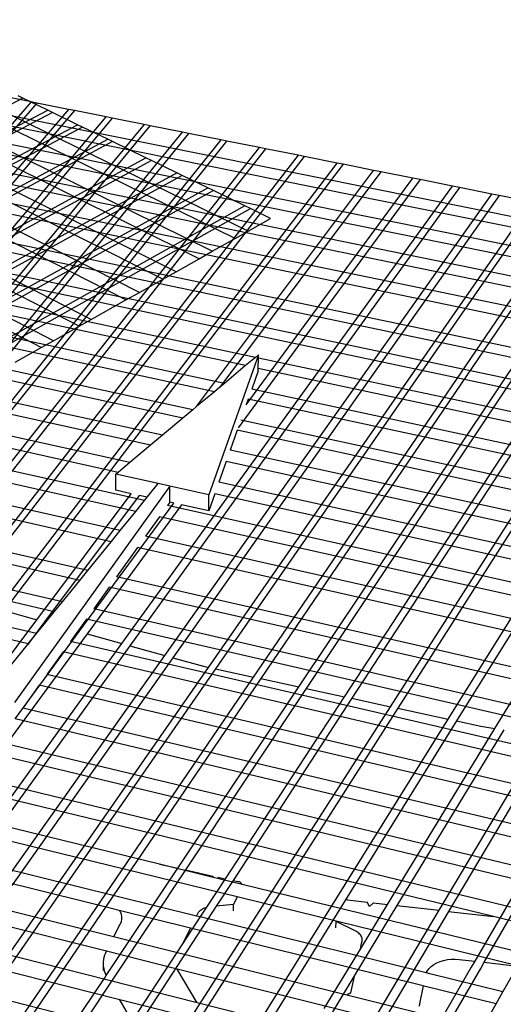
# Model space of a CAD drawing. Units: inches. Extents: x 1405 to 1725, y -153 to 168.
# Drawn here: x 1655 to 1676, y -7 to 36 of the extents above; entities that cross this region are included whole.
import ezdxf

# ---------------------------------------------------------------- set-up
doc = ezdxf.new("R2010")
doc.units = ezdxf.units.IN
doc.header["$MEASUREMENT"] = 0

# ---------------------------------------------------------------- blocks, each defined once
blk = doc.blocks.new('Outside Curves 4')
for p, q in [((3.499, 30.335), (-58.838, 60.927)), ((4.608, 30.96), (-57.622, 61.376)), ((1.547, 29.236), (-60.978, 60.138)), ((0.424, 28.604), (-62.206, 59.685)), ((-2.688, 26.851), (-65.606, 58.43)), ((-1.552, 27.491), (-64.366, 58.888)), ((-4.688, 25.725), (-67.786, 57.625)), ((-5.838, 25.077), (-69.039, 57.163)), ((-8.818, 23.399), (-72.28, 55.967)), ((-9.84, 22.823), (-73.35, 55.538)), ((-13.077, 21), (-60.06, 45.488)), ((-12.043, 21.583), (-59.424, 46.185)), ((60.367, 25.537), (-27.893, 43.269)), ((-14.662, 42.336), (-63.683, 16.776)), ((59.889, 24.698), (-28.578, 42.528)), ((-13.952, 42.009), (-16.983, 42.615)), ((-14.662, 42.336), (-15.064, 42.531)), ((-12.531, 41.302), (-14.662, 42.336)), ((-61.434, 15.605), (-12.531, 41.302)), ((-13.952, 42.009), (-43.685, 7.868)), ((-13.456, 41.91), (-43.208, 7.664)), ((-10.761, 41.372), (-40.56, 6.618)), ((-10.247, 41.269), (-40.038, 6.436)), ((-13.456, 41.91), (-13.952, 42.009)), ((-10.761, 41.372), (-13.456, 41.91)), ((-12.126, 41.105), (-12.531, 41.302)), ((-10.247, 41.269), (-10.761, 41.372)), ((-7.524, 40.725), (-10.247, 41.269)), ((-12.126, 41.105), (-61.007, 15.382)), ((-37.271, 5.473), (-7.524, 40.725)), ((-7.008, 40.622), (-36.746, 5.29)), ((58.56, 22.365), (-30.483, 40.469)), ((59.046, 23.218), (-29.787, 41.222)), ((-9.975, 40.061), (-12.126, 41.105)), ((-7.008, 40.622), (-7.524, 40.725)), ((-4.272, 40.075), (-7.008, 40.622)), ((-58.634, 14.255), (-9.975, 40.061)), ((-9.566, 39.863), (-58.16, 14.053)), ((-4.272, 40.075), (-47.661, -12.184)), ((-47.083, -12.353), (-3.754, 39.971)), ((-9.566, 39.863), (-9.975, 40.061)), ((-7.396, 38.81), (-9.566, 39.863)), ((-3.754, 39.971), (-4.272, 40.075)), ((-1.005, 39.422), (-3.754, 39.971)), ((-55.648, 12.979), (-7.396, 38.81)), ((2.277, 38.767), (-48.64, -24.635)), ((-47.222, -17.168), (-1.005, 39.422)), ((-0.484, 39.318), (-46.833, -17.585)), ((57.703, 20.861), (-31.71, 39.143)), ((-6.984, 38.61), (-7.396, 38.81)), ((-0.484, 39.318), (-1.005, 39.422)), ((2.277, 38.767), (-0.484, 39.318)), ((2.801, 38.662), (2.277, 38.767)), ((-6.984, 38.61), (-55.17, 12.775)), ((57.21, 19.995), (-32.416, 38.38)), ((-26.723, 1.801), (2.801, 38.662)), ((-23.873, 0.809), (5.575, 38.108)), ((6.101, 38.003), (-23.332, 0.62)), ((-4.132, 37.225), (-6.984, 38.61)), ((5.575, 38.108), (2.801, 38.662)), ((6.101, 38.003), (5.575, 38.108)), ((8.888, 37.446), (6.101, 38.003)), ((-77.125, -2.317), (-4.132, 37.225)), ((8.888, 37.446), (-20.422, -0.328)), ((9.417, 37.34), (-19.853, -0.486)), ((-3.655, 36.994), (-4.132, 37.225)), ((9.417, 37.34), (8.888, 37.446)), ((12.217, 36.781), (9.417, 37.34)), ((-3.655, 36.994), (-76.549, -2.563)), ((55.838, 17.587), (-34.378, 36.259)), ((56.339, 18.467), (-33.661, 37.034)), ((-16.835, -1.327), (12.217, 36.781)), ((12.748, 36.674), (-16.263, -1.487)), ((-1.5, 35.948), (-3.655, 36.994)), ((12.748, 36.674), (12.217, 36.781)), ((15.345, 36.156), (12.748, 36.674)), ((-73.947, -3.675), (-1.5, 35.948)), ((-1.019, 35.715), (-73.366, -3.923)), ((-1.019, 35.715), (-1.5, 35.948)), ((1.155, 34.659), (-1.019, 35.715)), ((0.205, 15.961), (15.345, 36.156)), ((15.955, 36.034), (2.206, 17.633)), ((19.317, 35.362), (3.754, 14.148)), ((4.45, 16.12), (18.704, 35.484)), ((15.955, 36.034), (15.345, 36.156)), ((18.704, 35.484), (15.955, 36.034)), ((19.317, 35.362), (18.704, 35.484)), ((22.08, 34.81), (19.317, 35.362)), ((-71.156, -5.273), (1.155, 34.659)), ((-6.177, -4.299), (22.08, 34.81)), ((22.695, 34.687), (-5.511, -4.485)), ((1.64, 34.424), (1.155, 34.659)), ((22.695, 34.687), (22.08, 34.81)), ((25.471, 34.132), (22.695, 34.687)), ((1.64, 34.424), (-85.656, -13.869)), ((54.535, 15.3), (-36.24, 34.247)), ((-2.501, -5.324), (25.471, 34.132)), ((26.089, 34.009), (-1.83, -5.511)), ((4.324, 33.121), (1.64, 34.424)), ((26.089, 34.009), (25.471, 34.132)), ((28.878, 33.452), (26.089, 34.009)), ((4.324, 33.121), (-42.097, 7.189)), ((-41.521, 6.952), (4.814, 32.883)), ((54.087, 14.514), (-36.88, 33.555)), ((1.214, -6.333), (28.878, 33.452)), ((29.422, 33.343), (1.827, -6.465)), ((4.814, 32.883), (4.324, 33.121)), ((6.538, 32.047), (4.814, 32.883)), ((53.119, 12.816), (-38.261, 32.063)), ((4.608, 30.96), (6.538, 32.047)), ((5.075, -7.167), (32.302, 32.768)), ((32.848, 32.658), (5.691, -7.3)), ((8.956, -8.006), (35.742, 32.08)), ((52.664, 12.017), (-38.91, 31.361)), ((36.291, 31.971), (9.576, -8.14)), ((12.858, -8.849), (39.199, 31.39)), ((39.751, 31.279), (13.48, -8.983)), ((1.547, 29.236), (3.499, 30.335)), ((3.499, 30.335), (4.608, 30.96)), ((16.779, -9.696), (42.672, 30.696)), ((43.227, 30.585), (17.405, -9.831)), ((5.232, 20.164), (-40.312, 29.846)), ((21.723, -10.764), (47.05, 29.821)), ((47.687, 29.694), (22.443, -10.92)), ((4.392, 19.462), (-40.971, 29.133)), ((0.424, 28.604), (1.547, 29.236)), ((25.728, -11.559), (50.561, 29.12)), ((-1.552, 27.491), (0.424, 28.604)), ((2.578, 17.945), (-42.395, 27.594)), ((-2.688, 26.851), (-1.552, 27.491)), ((1.725, 17.232), (-43.065, 26.87)), ((-4.688, 25.725), (-2.688, 26.851)), ((-0.116, 15.692), (-44.511, 25.307)), ((-5.838, 25.077), (-4.688, 25.725)), ((-0.981, 14.969), (-45.192, 24.571)), ((-8.818, 23.399), (-5.838, 25.077)), ((-2.725, 13.511), (-46.562, 23.09)), ((-12.043, 21.583), (-9.84, 22.823)), ((-9.84, 22.823), (-8.818, 23.399)), ((-3.729, 12.671), (-47.352, 22.237)), ((-13.077, 21), (-12.043, 21.583)), ((-5.499, 11.191), (-48.744, 20.732)), ((-15.307, 19.744), (-13.077, 21)), ((5.492, 20.381), (1.246, 8.414)), ((5.492, 20.381), (5.232, 20.164)), ((5.489, 20.11), (5.492, 20.381)), ((-6.518, 10.339), (-49.546, 19.865)), ((4.392, 19.462), (2.578, 17.945)), ((5.232, 20.164), (4.392, 19.462)), ((5.48, 19.23), (5.489, 20.11)), ((51.681, 10.291), (5.489, 20.11)), ((5.478, 19.031), (4.918, 17.443)), ((5.478, 19.031), (5.48, 19.23)), ((51.218, 9.479), (5.48, 19.23)), ((-4.246, 7.93), (-50.961, 18.336)), ((2.578, 17.945), (2.206, 17.633)), ((-5.001, 7), (-51.776, 17.455)), ((1.725, 17.232), (0.205, 15.961)), ((2.206, 17.633), (1.725, 17.232)), ((50.218, 7.724), (4.918, 17.443)), ((4.623, 16.608), (4.45, 16.12)), ((49.748, 6.898), (4.623, 16.608)), ((-6.335, 5.357), (-53.214, 15.901)), ((-0.116, 15.692), (-0.981, 14.969)), ((0.205, 15.961), (-0.116, 15.692)), ((-7.103, 4.411), (-54.042, 15.006)), ((-0.981, 14.969), (-2.725, 13.511)), ((48.731, 5.114), (3.985, 14.804)), ((-2.725, 13.511), (-3.729, 12.671)), ((3.685, 13.955), (3.08, 12.242)), ((48.253, 4.274), (3.685, 13.955)), ((-9.1, 1.951), (-56.195, 12.679)), ((-3.729, 12.671), (-5.499, 11.191)), ((-9.787, 1.105), (-56.934, 11.879)), ((47.289, 2.582), (3.08, 12.242)), ((-5.499, 11.191), (-6.518, 10.339)), ((2.732, 11.255), (2.116, 9.512)), ((46.733, 1.606), (2.732, 11.255)), ((-6.518, 10.339), (-6.712, 10.177)), ((-6.694, 8.807), (-6.712, 10.177)), ((-3.075, 9.372), (-6.712, 10.177)), ((-11.969, -1.582), (-59.285, 9.339)), ((-4.018, 8.211), (-3.075, 9.372)), ((-2.08, 9.151), (-3.075, 9.372)), ((45.752, -0.115), (2.116, 9.512)), ((-2.08, 9.151), (-15.361, -9.334)), ((-13.461, -2.268), (-5.378, 8.514)), ((-5.378, 8.514), (-6.694, 8.807)), ((-2.075, 7.779), (-2.08, 9.151)), ((1.246, 8.414), (-2.08, 9.151)), ((1.761, 8.507), (1.243, 7.041)), ((45.187, -1.107), (1.761, 8.507)), ((-13.478, -3.44), (-60.91, 7.582)), ((-4.718, 8.367), (-12.802, -2.452)), ((-9.83, -3.28), (-1.744, 7.705)), ((-5.001, 7), (-4.246, 7.93)), ((-4.018, 8.211), (-4.718, 8.367)), ((-4.246, 7.93), (-4.018, 8.211)), ((-2.075, 7.779), (-2.28, 7.492)), ((-1.744, 7.705), (-2.075, 7.779)), ((1.243, 7.041), (1.246, 8.414)), ((-14.188, -4.315), (-61.674, 6.756)), ((-1.081, 7.558), (-9.168, -3.465)), ((-6.335, 5.357), (-5.001, 7)), ((44.189, -2.858), (-2.28, 7.492)), ((1.243, 7.041), (-1.081, 7.558)), ((-2.959, 6.543), (-4.157, 4.868)), ((43.614, -3.867), (-2.959, 6.543)), ((-7.103, 4.411), (-6.335, 5.357)), ((-11.271, -0.722), (-35.47, 4.846)), ((-9.1, 1.951), (-7.103, 4.411)), ((42.599, -5.649), (-4.157, 4.868)), ((-4.848, 3.902), (-6.644, 1.392)), ((42.015, -6.675), (-4.848, 3.902)), ((-9.787, 1.105), (-9.1, 1.951)), ((-11.271, -0.722), (-9.787, 1.105)), ((40.493, -9.346), (-6.644, 1.392)), ((-7.261, 0.528), (-8.596, -1.337)), ((39.97, -10.265), (-7.261, 0.528)), ((31.917, -24.398), (-68.284, -0.387)), ((-11.969, -1.582), (-11.271, -0.722)), ((31.345, -25.403), (-69.088, -1.257)), ((-16.263, -1.487), (-13.461, -2.268)), ((-12.699, -2.481), (-11.969, -1.582)), ((38.838, -12.25), (-8.596, -1.337)), ((-27.012, -20.345), (-13.461, -2.268)), ((-12.802, -2.452), (-14.266, -4.411)), ((-13.478, -3.44), (-12.699, -2.481)), ((-12.802, -2.452), (-12.699, -2.481)), ((-9.224, -2.215), (-9.96, -3.244)), ((38.306, -13.185), (-9.224, -2.215)), ((30.107, -27.575), (-70.826, -3.135)), ((-15.319, -10.737), (-9.83, -3.28)), ((-9.96, -3.244), (-10.581, -4.113)), ((-9.96, -3.244), (-9.83, -3.28)), ((25.589, -27.643), (-71.644, -4.019)), ((-9.168, -3.465), (-28.554, -29.89)), ((-14.188, -4.315), (-13.478, -3.44)), ((37.154, -15.206), (-10.581, -4.113)), ((-9.168, -3.465), (-6.177, -4.299)), ((-20.617, -24.285), (-6.177, -4.299)), ((-5.511, -4.485), (-19.687, -24.172)), ((-15.723, -6.205), (-14.266, -4.411)), ((-14.266, -4.411), (-14.188, -4.315)), ((-11.22, -5.007), (-12.601, -6.938)), ((36.612, -16.158), (-11.22, -5.007)), ((-5.511, -4.485), (-2.501, -5.324)), ((-16.329, -24.829), (-2.501, -5.324)), ((-1.83, -5.511), (-15.594, -24.992)), ((-1.83, -5.511), (0.793, -6.242)), ((-12.276, -25.732), (1.214, -6.333)), ((1.827, -6.465), (-11.629, -25.876)), ((0.793, -6.242), (1.214, -6.333)), ((1.827, -6.465), (5.075, -7.167)), ((-16.532, -38.859), (5.075, -7.167)), ((5.691, -7.3), (-15.873, -39.03)), ((35.44, -18.215), (-12.601, -6.938)), ((5.691, -7.3), (8.956, -8.006)), ((-13.252, -7.847), (-14.657, -9.812)), ((34.888, -19.184), (-13.252, -7.847)), ((-1.405, -23.513), (8.956, -8.006)), ((9.576, -8.14), (-0.758, -23.655)), ((9.576, -8.14), (12.858, -8.849)), ((2.671, -24.409), (12.858, -8.849)), ((13.48, -8.983), (3.322, -24.552)), ((13.48, -8.983), (16.779, -9.696)), ((33.694, -21.279), (-14.657, -9.812)), ((-3.993, -42.099), (16.779, -9.696)), ((17.405, -9.831), (-3.322, -42.273)), ((17.405, -9.831), (21.723, -10.764)), ((33.132, -22.265), (-15.319, -10.737)), ((1.313, -43.47), (21.723, -10.764)), ((22.443, -10.92), (12.943, -26.203)), ((22.443, -10.92), (24.519, -11.368)), ((16.546, -26.6), (25.728, -11.559)), ((26.475, -11.677), (17.346, -26.692)), ((24.519, -11.368), (25.728, -11.559)), ((-2.96, -23.171), (-46.642, -12.481)), ((20.949, -27.107), (29.842, -12.208)), ((30.592, -12.326), (21.751, -27.2)), ((34.725, -12.977), (23.991, -31.458)), ((24.804, -31.553), (35.479, -13.096)), ((3.672, -25.962), (-27.214, -18.378)), ((0.202, -27.597), (-26.324, -21.037)), ((-7.53, -32.678), (-1.405, -23.513)), ((-2.96, -23.171), (-1.405, -23.513)), ((1.632, -24.295), (-2.96, -23.171)), ((-9.237, -26.409), (-20.281, -23.668)), ((-0.758, -23.655), (-11.714, -40.104)), ((-0.758, -23.655), (1.605, -24.174)), ((1.079, -26.842), (2.671, -24.409)), ((1.605, -24.174), (1.632, -24.295)), ((1.985, -24.381), (1.632, -24.295)), ((2.124, -24.289), (1.985, -24.381)), ((4.096, -24.898), (1.985, -24.381)), ((2.124, -24.289), (2.671, -24.409)), ((3.322, -24.552), (1.888, -26.749)), ((3.322, -24.552), (3.737, -24.643)), ((3.804, -24.661), (3.737, -24.643)), ((3.866, -24.685), (3.804, -24.661)), ((3.923, -24.713), (3.866, -24.685)), ((3.975, -24.747), (3.923, -24.713)), ((4.019, -24.784), (3.975, -24.747)), ((4.056, -24.825), (4.019, -24.784)), ((4.084, -24.869), (4.056, -24.825)), ((4.096, -24.898), (4.084, -24.869)), ((28.263, -30.812), (4.096, -24.898)), ((-6.889, -29.383), (-22.295, -25.534)), ((-20.662, -37.792), (-12.276, -25.732)), ((-11.629, -25.876), (-20.007, -37.961)), ((3.672, -25.962), (3.36, -26.602)), ((3.904, -26.019), (3.672, -25.962)), ((12.146, -28.042), (3.904, -26.019)), ((-7.513, -30.608), (-22.968, -26.731)), ((-7.423, -26.859), (-9.237, -26.409)), ((-6.406, -27.111), (-7.423, -26.859)), ((0.581, -27.603), (1.079, -26.842)), ((0.71, -26.976), (0.803, -26.931)), ((0.803, -26.931), (0.901, -26.892)), ((0.901, -26.892), (1.004, -26.86)), ((1.004, -26.86), (1.079, -26.842)), ((1.888, -26.749), (1.508, -27.332)), ((3.36, -26.602), (1.888, -26.749)), ((12.943, -26.203), (2.086, -43.67)), ((3.357, -27.147), (3.36, -26.602)), ((12.97, -26.2), (12.943, -26.203)), ((13.042, -26.199), (12.97, -26.2)), ((13.114, -26.204), (13.042, -26.199)), ((13.114, -26.204), (14.803, -26.399)), ((17.346, -26.692), (13.734, -32.633)), ((14.211, -30.426), (16.546, -26.6)), ((14.996, -26.792), (14.803, -26.399)), ((14.996, -26.792), (15.346, -26.461)), ((15.346, -26.461), (16.546, -26.6)), ((17.346, -26.692), (20.949, -27.107)), ((-6.406, -27.111), (-6.34, -27.219)), ((-0.306, -28.625), (-6.406, -27.111)), ((-6.34, -27.219), (-6.254, -27.436)), ((-6.254, -27.436), (-6.212, -27.659)), ((-6.212, -27.659), (-6.214, -27.884)), ((1.508, -27.332), (-4.943, -37.218)), ((-0.975, -29.98), (0.581, -27.603)), ((0.202, -27.597), (0.307, -27.384)), ((0.497, -27.67), (0.202, -27.597)), ((0.307, -27.384), (0.366, -27.276)), ((0.366, -27.276), (0.417, -27.207)), ((0.417, -27.207), (0.478, -27.143)), ((0.478, -27.143), (0.547, -27.082)), ((19.847, -32.455), (0.497, -27.67)), ((0.547, -27.082), (0.625, -27.026)), ((0.625, -27.026), (0.71, -26.976)), ((21.751, -27.2), (11.388, -44.633)), ((12.963, -40.487), (20.949, -27.107)), ((21.751, -27.2), (25.589, -27.643)), ((29.524, -28.599), (25.589, -27.643)), ((-6.348, -28.326), (-6.889, -29.383)), ((-6.259, -28.107), (-6.348, -28.326)), ((-6.241, -28.016), (-6.259, -28.107)), ((-6.214, -27.884), (-6.241, -28.016)), ((12.125, -28.618), (12.139, -28.072)), ((12.146, -28.042), (12.139, -28.072)), ((13.822, -28.898), (12.139, -28.072)), ((27.669, -31.854), (12.146, -28.042)), ((0.252, -35.013), (-24.593, -28.737)), ((13.065, -34.368), (-6.889, -29.383)), ((-0.975, -29.98), (-0.306, -28.625)), ((19.586, -33.561), (-0.306, -28.625)), ((13.915, -28.949), (13.822, -28.898)), ((14.002, -29.005), (13.915, -28.949)), ((14.081, -29.066), (14.002, -29.005)), ((14.152, -29.132), (14.081, -29.066)), ((14.213, -29.201), (14.152, -29.132)), ((14.265, -29.274), (14.213, -29.201)), ((14.307, -29.35), (14.265, -29.274)), ((14.339, -29.427), (14.307, -29.35)), ((14.36, -29.506), (14.339, -29.427)), ((-6.711, -34.666), (-26.524, -29.642)), ((-5.303, -36.59), (-0.975, -29.98)), ((14.211, -30.426), (14.314, -29.95)), ((14.314, -29.95), (14.358, -29.746)), ((14.358, -29.746), (14.369, -29.666)), ((14.37, -29.586), (14.36, -29.506)), ((14.369, -29.666), (14.37, -29.586)), ((-5.037, -37.592), (-31.154, -30.923)), ((-7.734, -31.318), (-7.695, -31.119)), ((-7.695, -31.119), (-7.64, -30.922)), ((-7.64, -30.922), (-7.568, -30.728)), ((-7.568, -30.728), (-7.513, -30.608)), ((-1.452, -32.128), (-7.513, -30.608)), ((11.109, -35.506), (14.211, -30.426)), ((-7.758, -31.719), (-7.755, -31.518)), ((-7.745, -31.919), (-7.758, -31.719)), ((-7.75, -32.266), (-7.758, -31.719)), ((-7.755, -31.518), (-7.734, -31.318)), ((-7.714, -32.119), (-7.745, -31.919)), ((23.692, -31.973), (15.987, -45.238)), ((20.078, -32.096), (20.267, -31.909)), ((20.267, -31.909), (20.492, -31.743)), ((20.492, -31.743), (20.748, -31.598)), ((20.748, -31.598), (21.03, -31.478)), ((21.03, -31.478), (21.335, -31.385)), ((21.335, -31.385), (21.656, -31.32)), ((21.656, -31.32), (21.989, -31.284)), ((21.989, -31.284), (22.327, -31.279)), ((22.327, -31.279), (22.666, -31.303)), ((22.666, -31.303), (23.991, -31.458)), ((23.991, -31.458), (23.692, -31.973)), ((24.506, -32.068), (24.804, -31.553)), ((24.804, -31.553), (34.529, -32.687)), ((26.403, -34.077), (27.669, -31.854)), ((-7.665, -32.317), (-7.714, -32.119)), ((-7.6, -32.513), (-7.665, -32.317)), ((-7.656, -32.867), (-7.53, -32.678)), ((-7.53, -32.678), (-7.6, -32.513)), ((0.252, -35.013), (-1.452, -32.128)), ((17.931, -36.99), (-1.452, -32.128)), ((13.734, -32.633), (6.353, -44.773)), ((13.401, -34.173), (13.734, -32.633)), ((16.829, -45.341), (24.506, -32.068)), ((19.847, -32.455), (19.927, -32.299)), ((20.166, -32.534), (19.847, -32.455)), ((19.927, -32.299), (20.078, -32.096)), ((26.403, -34.077), (20.166, -32.534)), ((-12.377, -39.933), (-7.656, -32.867)), ((19.586, -33.561), (19.281, -35.093)), ((19.668, -33.581), (19.586, -33.561)), ((25.816, -35.107), (19.668, -33.581)), ((13.401, -34.173), (13.065, -34.368)), ((18.997, -35.85), (13.065, -34.368)), ((25.816, -35.107), (26.403, -34.077)), ((-6.352, -34.757), (-6.711, -34.666)), ((-5.303, -36.59), (-6.352, -34.757)), ((1.239, -36.682), (-6.352, -34.757)), ((8.415, -37.074), (0.252, -35.013)), ((19.281, -35.093), (19.232, -35.294)), ((24.595, -37.249), (25.816, -35.107))]:
    blk.add_line(p, q)

msp = doc.modelspace()

# ---------------------------------------------------------------- block references
at = {"xscale": 0.5120000000000005, "yscale": 0.5120000000000005, "zscale": 0.5120000000000001}
msp.add_blockref('Outside Curves 4', (1662.425, 10.803), dxfattribs=at)

doc.saveas('drawing.dxf')
